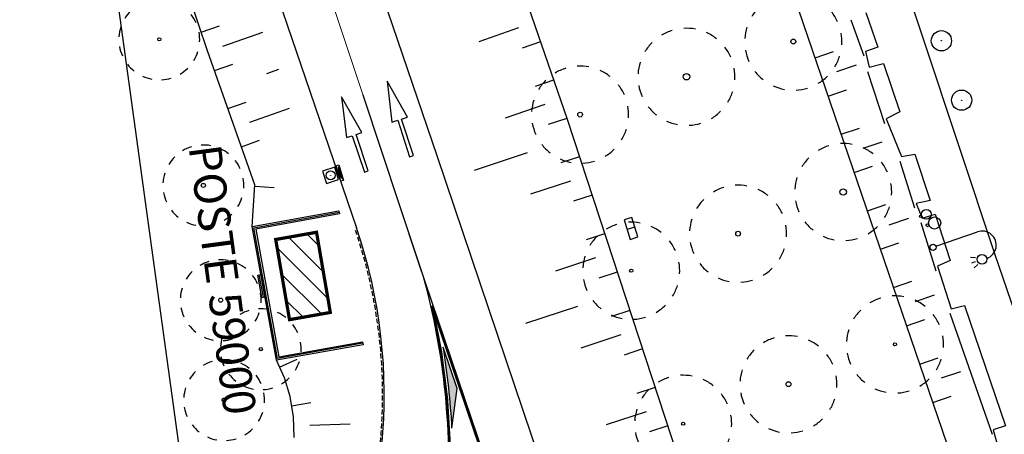
# Model space of a CAD drawing. Units: metres. Extents: x -2317 to 1050, y -572 to 2978.
# Drawn here: x -2062 to -2001, y 2304 to 2330 of the extents above; entities that cross this region are included whole.
import ezdxf

# ---------------------------------------------------------------- set-up
doc = ezdxf.new("R2010")
doc.units = ezdxf.units.M
doc.linetypes.add('T3', pattern=[4.33, 3, -1.33])
for name, color, linetype in [('ABORDS-BAT', 252, 'Continuous'), ('ABORDS-cache', 251, 'Continuous'), ('ABORDS-Clôtures', 253, 'Continuous'), ('ABORDS-Eclairage', 7, 'Continuous'), ('ABORDS-Mobilier urbain', 8, 'Continuous'), ('ABORDS-Talus', 35, 'Continuous'), ('ABORDS-VOIE', 7, 'Continuous'), ('ABORDS-VRD Assainissement', 7, 'Continuous'), ('ABORDS-VRD Marquage', 7, 'Continuous'), ('ABORDS-végétation', 93, 'Continuous')]:
    doc.layers.add(name, color=color, linetype=linetype)
doc.styles.add('Arial-G', font='txt')
doc.linetypes.add('LIMITE1', pattern='A,6.35,-2.54,[133,ltypeshp.shx,S=2.54,R=0,X=-2.54,Y=0],-2.54,25.4', length=36.83)

# ---------------------------------------------------------------- blocks, each defined once
blk = doc.blocks.new('SIH01', base_point=(803811.118, 84391.55900000001))
at = {"color": 0}
for p, q in [((803820.868, 84391.55900000001), (803815.868, 84392.55900000001)), ((803815.868, 84392.55900000001), (803815.868, 84391.80900000001)), ((803815.868, 84391.80900000001), (803811.118, 84391.80900000001)), ((803811.118, 84391.80900000001), (803811.118, 84391.30900000001)), ((803811.118, 84391.30900000001), (803815.868, 84391.30900000001)), ((803815.868, 84390.55900000001), (803820.868, 84391.55900000001)), ((803815.868, 84391.30900000001), (803815.868, 84390.55900000001))]:
    blk.add_line(p, q, dxfattribs=at)
blk = doc.blocks.new('MOB15', base_point=(803557.401, 84622.659))
at = {"color": 0}
for centre, radius in [((803557.401, 84622.659), 0.175), ((803558.3259999999, 84622.659), 0.75)]:
    blk.add_circle(centre, radius, dxfattribs=at)
blk = doc.blocks.new('brobVEG14', base_point=(803863, 84374.60800000001))
at = {"color": 0}
blk.add_circle((803863, 84374.60800000001), 1.25, dxfattribs=at)
blk = doc.blocks.new('brobVEG12', base_point=(803875.8929999999, 84365.33099999999))
at = {"color": 0}
for start, end in [(90, 103.846), (62.308, 76.154), (117.692, 131.538), (34.615, 48.462), (145.385, 159.231), (6.922999999999998, 20.769), (173.077, 186.923), (339.231, 353.077), (200.769, 214.615), (311.5380000000001, 325.385), (228.462, 242.308), (283.846, 297.6920000000001), (256.154, 270)]:
    blk.add_arc((803875.8929999999, 84365.32800000001), 1.25, start, end, dxfattribs=at)
blk = doc.blocks.new('ASS06', base_point=(803812.6379999999, 84296.589))
at = {"color": 0}
for p, q in [((803811.3879999999, 84296.589), (803811.3879999999, 84297.039)), ((803811.3879999999, 84297.039), (803813.8879999999, 84297.039)), ((803813.8879999999, 84297.039), (803813.8879999999, 84296.589)), ((803813.8879999999, 84296.589), (803811.3879999999, 84296.589)), ((803812.6379999999, 84296.681), (803811.657, 84296.681)), ((803811.806, 84296.772), (803812.6379999999, 84296.772)), ((803812.6379999999, 84296.86300000001), (803812.0009999999, 84296.86300000001)), ((803812.6379999999, 84296.955), (803812.314, 84296.955)), ((803812.6379999999, 84296.955), (803812.9759999999, 84296.955)), ((803813.29, 84296.86300000001), (803812.6379999999, 84296.86300000001)), ((803812.6379999999, 84296.772), (803813.485, 84296.772)), ((803813.6340000001, 84296.681), (803812.6379999999, 84296.681))]:
    blk.add_line(p, q, dxfattribs=at)
blk.add_arc((803812.645, 84295.234), 1.752, 50.66200000000001, 129.338, dxfattribs=at)
blk = doc.blocks.new('ASS01', base_point=(803881.296, 84331.049))
at = {"color": 0}
for p, q in [((803886.291, 84336.045), (803881.296, 84336.045)), ((803881.296, 84336.045), (803881.296, 84331.049)), ((803886.291, 84331.049), (803886.291, 84336.045)), ((803881.296, 84331.049), (803886.291, 84331.049))]:
    blk.add_line(p, q, dxfattribs=at)
for radius in [1.75, 0.049]:
    blk.add_circle((803883.796, 84333.549), radius, dxfattribs=at)
blk = doc.blocks.new('brobECL01', base_point=(803205.675, 84245.587))
at = {"color": 0}
for p, q in [((803205.675, 84245.9), (803205.675, 84250.425)), ((803208.1209999999, 84249.355), (803207.915, 84248.886)), ((803208.488, 84248.82), (803208.488, 84249.24900000001)), ((803208.855, 84249.355), (803209.061, 84248.886))]:
    blk.add_line(p, q, dxfattribs=at)
for centre, radius in [((803208.488, 84249.93699999999), 0.5), ((803205.675, 84245.587), 0.313)]:
    blk.add_circle(centre, radius, dxfattribs=at)
blk.add_arc((803207.123, 84250.439), 1.448, 0, 180.597, dxfattribs=at)
blk = doc.blocks.new('AFF09')
blk.add_line((0, -0.5), (0, 0.5))
blk.add_lwpolyline([(-0.5, -0.5), (0.5, -0.5), (0.5, 0.5), (-0.5, 0.5)], close=True)
blk = doc.blocks.new('3DMOB15')
for centre, radius in [((0, 0.3699999999953434), 0.3), ((0, 0), 0.07)]:
    blk.add_circle(centre, radius)
blk = doc.blocks.new('AFF05', base_point=(803877.66, 84325.412))
at = {"color": 0, "linetype": 'ByBlock'}
blk.add_circle((803877.66, 84325.41200000001), 1.249999999977509, dxfattribs=at)
at = {"color": 0}
blk.add_circle((803877.66, 84325.41200000001), 0.02399999999956818, dxfattribs=at)

msp = doc.modelspace()

# ---------------------------------------------------------------- hatches: boundary and pattern name
at = {"layer": 'ABORDS-VOIE', "linetype": 'Continuous'}
h = msp.add_hatch(color=256, dxfattribs=at)
edge = h.paths.add_edge_path()
edge.add_line((-2035.578385764519, 2304.689573443844), (-2035.253924673097, 2307.137336567563))
edge.add_line((-2035.253924673017, 2307.137336567356), (-2036.120487469476, 2309.69095293641))
edge.add_arc((-2079.576866694728, 2302.450627969319), 44.05541057577242, 2.9130908045872275, 9.45923709226372, ccw=False)

# ---------------------------------------------------------------- linework, layer by layer
at = {"layer": 'ABORDS-BAT', "ltscale": 3}
for p, q in [((-2045.689166217307, 2316.489574352188), (-2043.52738280841, 2314.332984366615)), ((-2044.518919180169, 2316.667560034708), (-2043.806788330745, 2315.957139993654)), ((-2046.386788382973, 2315.840099222245), (-2046.283800817233, 2315.737359071718)), ((-2046.386788382978, 2315.840099222177), (-2043.247977286017, 2312.708828739691)), ((-2046.10700622046, 2314.215567859923), (-2046.069777320045, 2314.178428397442)), ((-2046.107006220482, 2314.215567860008), (-2043.633481285964, 2311.747985270268)), ((-2045.827224057888, 2312.591036497718), (-2044.779044779971, 2311.545375343806))]:
    msp.add_line(p, q, dxfattribs=at)
at = {"layer": 'ABORDS-BAT', "ltscale": 3, "const_width": 0.2}
msp.add_lwpolyline([(-2045.621476165325, 2311.396378835087), (-2046.474733704074, 2316.350746259143), (-2043.951220586108, 2316.796709871236), (-2043.098946101834, 2311.842525760467), (-2045.621476165325, 2311.396378835087)], dxfattribs=at)
at = {"layer": 'ABORDS-Clôtures', "linetype": 'LIMITE1', "ltscale": 0.05, "flags": 128}
for points in [[(-2047.93312044144, 2317.143521841972), (-2042.572345027918, 2318.130546141227)], [(-2041.091446659827, 2309.94130746946), (-2046.353548108902, 2308.99793461655), (-2047.822286961743, 2317.06690630953), (-2042.555052741093, 2318.037804689797)], [(-2042.53794376754, 2317.9440801838), (-2047.712253223601, 2316.991457144948)], [(-2042.572345027918, 2318.130546141227), (-2042.53794376754, 2317.9440801838)], [(-2046.429980327989, 2308.888084191538), (-2047.93312044144, 2317.143521841972)], [(-2047.712253223601, 2316.991457144948), (-2046.276932576427, 2309.108768096108)], [(-2047.581911755776, 2314.15550737423), (-2047.395445798428, 2314.189908634668)], [(-2047.330275064573, 2312.771933749313), (-2047.581911755776, 2314.15550737423)], [(-2047.236550558545, 2312.789042722874), (-2047.489170304343, 2314.172799661071)], [(-2047.395445798428, 2314.189908634668), (-2047.143809107113, 2312.806335009715)], [(-2047.330275064573, 2312.771933749313), (-2047.143809107113, 2312.806335009715)], [(-2046.276932576427, 2309.108768096108), (-2041.10873894665, 2310.034048920905)], [(-2041.10873894665, 2310.034048920905), (-2041.074337686269, 2309.847582963493)], [(-2041.074337686269, 2309.847582963493), (-2046.429980327989, 2308.888084191538)]]:
    msp.add_lwpolyline(points, dxfattribs=at)
at = {"layer": 'ABORDS-Talus', "ltscale": 3}
for p, q in [((-2037.619176440725, 2350.344443653727), (-2028.464202873548, 2323.777018487118)), ((-2003.911599220294, 2300.606566639181), (-2017.342769356813, 2339.891377224963)), ((-2050.692696112171, 2328.016638557811), (-2053.514067686574, 2336.349029537532)), ((-2051.079852735068, 2329.158966772175), (-2049.944405902621, 2329.547406588009)), ((-2010.909735835844, 2329.914046433765), (-2010.115092851119, 2327.694771208157)), ((-2049.733203658383, 2328.301579307823), (-2047.275759513452, 2329.151499465628)), ((-2031.466825203763, 2329.419045706414), (-2033.924702463361, 2328.572258025524)), ((-2030.113911173077, 2328.562524471528), (-2031.247758522989, 2328.171751920067)), ((-2047.767852125834, 2319.720900817547), (-2050.692696112171, 2328.016638557811)), ((-2013.134057929773, 2327.581264141666), (-2011.998611097211, 2327.96970395748)), ((-2050.262153995654, 2326.796030723205), (-2049.129539501734, 2327.191102119413)), ((-2011.783659947976, 2326.722160369661), (-2010.56795123496, 2327.137340239974)), ((-2047.017510866076, 2326.614162744524), (-2046.281473815983, 2326.873634247507)), ((-2009.887086625509, 2326.724533525416), (-2008.846242830356, 2323.523489915267)), ((-2029.29934491049, 2326.199155307802), (-2030.433375573899, 2325.807399701845)), ((-2012.325140193124, 2325.214879326136), (-2011.189693360563, 2325.60331914195)), ((-2049.431375408777, 2324.437776296844), (-2048.299010716254, 2324.836963224503)), ((-2029.838309106636, 2324.694456801375), (-2032.298835391606, 2323.855283755416)), ((-2048.072512713964, 2323.591335408913), (-2045.620549932823, 2324.455501781971)), ((-2028.483978906687, 2323.834619776296), (-2029.621458336569, 2323.45164517303)), ((-2028.464202873548, 2323.777018487118), (-2019.052031289744, 2295.173950625877)), ((-2011.516039143091, 2322.849477565136), (-2010.38059231053, 2323.23791738095)), ((-2048.599613767304, 2322.079338557203), (-2047.468232129376, 2322.478708798141)), ((-2010.16582447468, 2321.989390738599), (-2008.985856200447, 2322.392924964955)), ((-2030.938980729735, 2321.699473165664), (-2034.215654934891, 2320.607629242015)), ((-2027.702020606288, 2321.460038083397), (-2028.842149061426, 2321.084678115041)), ((-2007.88723215443, 2321.198288951126), (-2006.981474381116, 2318.309296244975)), ((-2010.707121406332, 2320.48309274957), (-2009.571674573768, 2320.871532565398)), ((-2028.260462579919, 2319.959988896878), (-2030.730352110155, 2319.146975545884)), ((-2047.93312044144, 2317.143521841972), (-2047.767852125834, 2319.720900817547)), ((-2047.774036323001, 2319.638640525146), (-2046.57565487721, 2319.562674016228)), ((-2026.920245619041, 2319.08447333594), (-2028.060374074177, 2318.709113367599)), ((-2009.898203669684, 2318.116707934039), (-2008.762756837123, 2318.505147749852)), ((-2008.547805688, 2317.25760416207), (-2007.330930607003, 2317.673583773634)), ((-2006.596393160604, 2317.401319673882), (-2005.655347980372, 2314.42335057256)), ((-2026.13828731864, 2316.709891643042), (-2027.278415773548, 2316.334531674658)), ((-2009.089102619652, 2315.751306173039), (-2007.95365578709, 2316.139745988852)), ((-2026.697895660137, 2315.20904271525), (-2029.167601876985, 2314.397012418801)), ((-2025.356512331279, 2314.334326895564), (-2026.496640786418, 2313.958966927208)), ((-2008.280184883004, 2313.384921357509), (-2007.144738050442, 2313.773361173322)), ((-2006.929786901318, 2312.525817585539), (-2005.753134417186, 2312.92793564257)), ((-2027.815762662228, 2312.209127655519), (-2031.033435560224, 2311.150022787352)), ((-2024.575720398627, 2311.958945461386), (-2025.714865799171, 2311.583402179751)), ((-2007.47108383297, 2311.019519596509), (-2006.335820313678, 2311.406976357785)), ((-2004.790087376406, 2311.797236125813), (-2002.174798455113, 2304.318081303351)), ((-2025.134162372377, 2310.458896274874), (-2027.604051902609, 2309.645882923894)), ((-2023.793762098112, 2309.584363768467), (-2024.933890553249, 2309.209003800125)), ((-2045.940900438906, 2307.795922178861), (-2046.429980327989, 2308.888084191538)), ((-2046.237647258076, 2308.457531070329), (-2045.14216945512, 2308.948027128821)), ((-2006.662166096211, 2308.653134780942), (-2005.526719263647, 2309.04157459677)), ((-2005.311768114525, 2307.794031008973), (-2004.127500995487, 2308.198798091322)), ((-2045.583352277397, 2306.653011722033), (-2045.940900438906, 2307.795922178861)), ((-2023.01198711098, 2307.208799021031), (-2024.152115566005, 2306.833439052654)), ((-2045.3743497924, 2305.395387787294), (-2045.583352277397, 2306.653011722033)), ((-2005.85324835956, 2306.286749965426), (-2004.717801526999, 2306.675189781239)), ((-2045.488246582735, 2306.082917074783), (-2044.305685268876, 2306.287606446659)), ((-2045.340282563041, 2304.121557176924), (-2045.3743497924, 2305.395387787294)), ((-2023.571412139321, 2305.708933147812), (-2026.04130166933, 2304.895919796762)), ((-2044.35988109873, 2304.878666131362), (-2041.86605422808, 2304.969046101109)), ((-2022.230212123733, 2304.833234273574), (-2023.370340578872, 2304.457874305218))]:
    msp.add_line(p, q, dxfattribs=at)
at = {"layer": 'ABORDS-VOIE', "linetype": 'Continuous', "ltscale": 3}
for p, q in [((-2048.347466219353, 2337.211220643092), (-2041.475303306122, 2317.06270342842)), ((-2037.640177291554, 2314.947192628507), (-2041.067312182438, 2325.258595437627)), ((-2025.217010609986, 2278.338192171975), (-2037.640327145443, 2314.947638819163)), ((-2035.253924673017, 2307.137336567356), (-2036.120487469476, 2309.69095293641)), ((-2035.578385764519, 2304.689573443844), (-2035.253924673097, 2307.137336567563))]:
    msp.add_line(p, q, dxfattribs=at)
at = {"layer": 'ABORDS-VOIE', "ltscale": 3}
for points in [[(-1999.640594297356, 2212.694932403688), (-2015.376751856478, 2259.066363762603), (-2017.825444790493, 2266.298798547296), (-2026.915843632661, 2293.163422477176), (-2036.48669534251, 2321.526511969428), (-2045.612387240436, 2348.300062301539), (-2047.174174336091, 2352.946087599293)], [(-2058.093463526778, 2344.281919977897), (-2057.213022023474, 2337.99498847207), (-2050.852701693443, 2291.90199068173), (-2068.568485706476, 2282.734176231002)]]:
    msp.add_lwpolyline(points, dxfattribs=at)
at = {"layer": 'ABORDS-VOIE', "flags": 128}
msp.add_lwpolyline([(-1974.356718445453, 2267.991112758757, -0.002281934494666255), (-1974.300843807633, 2268.482225079387, -0.1201128570360898), (-1966.50290564376, 2288.756375150239, 0.1482971063697987), (-1962.924403978461, 2300.079429297598), (-1962.935089145376, 2316.489342540108), (-1963.226848386866, 2316.646572163148), (-1982.307683086038, 2326.694331174634), (-2003.589040719398, 2337.738536715032), (-2010.589559462644, 2341.483522839105), (-2008.700127043642, 2335.515037327833), (-2002.022982489866, 2315.417401350524), (-1996.870060976728, 2300.412035951184), (-1990.398062043, 2281.848354906359), (-1986.963344810351, 2271.852016490187), (-1981.38931920797, 2267.940737695249), (-1974.356718445453, 2267.991112758757)], format="xyb", dxfattribs=at)
msp.add_lwpolyline([(-2009.994392627593, 2330.372459219955), (-2009.244055145828, 2328.22627221466), (-2010.004195479629, 2327.972724045837), (-2009.778135351902, 2327.002031088646), (-2008.897124767099, 2327.232789294052), (-2007.896881754132, 2324.247774401488), (-2008.743712773808, 2323.798906686397), (-2007.789366803011, 2321.471787272726), (-2006.967770350008, 2321.630303102428), (-2006.018640524976, 2318.76279327931), (-2006.889404212372, 2318.580984039249), (-2006.506144552112, 2317.672237081357), (-2005.69618509673, 2317.925550486429), (-2004.784840625747, 2315.051935992576), (-2005.571073052161, 2314.692386869839), (-2004.71108039355, 2312.0645425761), (-2003.901911554787, 2312.265088804268), (-2001.351766218467, 2304.827810352345), (-2002.110794846532, 2304.580158295099), (-2001.363909917606, 2301.875948815962)], dxfattribs=at)
at = {"layer": 'ABORDS-VOIE', "linetype": 'Continuous', "ltscale": 3, "const_width": 0.15}
msp.add_lwpolyline([(-2035.712741634105, 2303.646021194587, 0.04956344441225592), (-2036.805803867441, 2312.255046204084, 0.04956344441225592)], format="xyb", dxfattribs=at)
msp.add_lwpolyline([(-2025.288032681833, 2278.314091024338), (-2036.805803867441, 2312.255046204084)], dxfattribs=at)
at = {"layer": 'ABORDS-VOIE', "linetype": 'T3', "ltscale": 0.1}
msp.add_arc((-2071.762090931147, 2306.732626209281), 31.9, 280.8578708986607, 18.83324459930825, dxfattribs=at)
at = {"layer": 'ABORDS-VOIE', "linetype": 'Continuous'}
for centre, radius, start, end in [((-2071.767298981894, 2306.733111653514), 32.00477258563598, 280.8745435410056, 18.82941227932642), ((-2079.576866694728, 2302.450627969319), 43.80541057577241, 356.0472064061461, 15.34136276835875), ((-2079.576866694728, 2302.450627969319), 44.05541057577242, 2.913090804600316, 9.459237092264448)]:
    msp.add_arc(centre, radius, start, end, dxfattribs=at)
at = {"layer": 'ABORDS-VRD Marquage', "lineweight": 0, "flags": 128}
msp.add_lwpolyline([(-2048.317074693215, 2347.045587709852), (-2039.259693782868, 2319.819917931024), (-2029.863852308719, 2291.59783021421), (-2021.07298883592, 2266.093498029559), (-2021.063585460763, 2266.079670877042)], dxfattribs=at)

# ---------------------------------------------------------------- block references
at = {"layer": 'ABORDS-cache', "xscale": 0.5, "yscale": 0.5, "zscale": 0.5, "rotation": 349.832873332132}
for p in [(-2005.321599502721, 2328.628462995354), (-2004.069076040711, 2324.957090121682)]:
    msp.add_blockref('AFF05', p, dxfattribs=at)
at = {"layer": 'ABORDS-cache', "xscale": 1.267904061337218, "yscale": 0.4982087693280111, "rotation": 107.5615548664518}
msp.add_blockref('AFF09', (-2024.507552281143, 2317.037672260333), dxfattribs=at)
at = {"layer": 'ABORDS-Eclairage', "xscale": 0.5999999999920184, "yscale": 0.5999999999920184, "rotation": 289.1941917439102}
msp.add_blockref('brobECL01', (-2005.832836734074, 2315.866338702177), dxfattribs=at)
at = {"layer": 'ABORDS-Mobilier urbain', "rotation": 290.7159787196746}
msp.add_blockref('3DMOB15', (-2006.598387378036, 2317.775017496255), dxfattribs=at)
at = {"layer": 'ABORDS-Mobilier urbain', "xscale": 0.5000000000172508, "yscale": 0.5000000000172508, "rotation": 18.37370330438335}
msp.add_blockref('MOB15', (-2006.17947079742, 2317.226141371804), dxfattribs=at)
at = {"layer": 'ABORDS-VRD Assainissement'}
for name, p, xscale, yscale, rotation in [('ASS01', (-2042.582484606735, 2320.053306488419), 0.1599999999863042, 0.1599999999863042, 107.6417032854299), ('ASS06', (-2042.420541667476, 2320.480899150179), 0.4000000000069704, 0.4000000000069704, 106.6337033073177)]:
    msp.add_blockref(name, p, dxfattribs=dict(at, xscale=xscale, yscale=yscale, rotation=rotation))
at = {"layer": 'ABORDS-VRD Marquage', "lineweight": 0}
for p, xscale, yscale, rotation in [((-2038.075150569851, 2321.498247275914), 0.500000000018896, 0.500000000018896, 108.0647033108882), ((-2040.867699049633, 2320.550035280814), 0.4999999999912354, 0.4999999999912354, 108.4777033023736)]:
    msp.add_blockref('SIH01', p, dxfattribs=dict(at, xscale=xscale, yscale=yscale, rotation=rotation))
at = {"layer": 'ABORDS-végétation'}
for name, p, xscale, yscale, rotation in [('brobVEG12', (-2014.477286776708, 2328.582461557078), 2.400000000023248, 2.400000000023248, 349.4371917448269), ('brobVEG12', (-2053.671313442028, 2328.719570135177), 2.000000000000037, 2.000000000000037, 349.4371917448362), ('brobVEG12', (-2021.080954282125, 2326.407139631955), 2.400000000023248, 2.400000000023248, 349.4371917448269), ('brobVEG14', (-2053.671313442028, 2328.719570135177), 0.07999999995835395, 0.07999999995835395, 349.437191744893), ('brobVEG14', (-2014.477286776708, 2328.582461557078), 0.1199999999954534, 0.1199999999954534, 349.4371917446388), ('brobVEG12', (-2027.657001235179, 2324.068995395472), 2.400000000023248, 2.400000000023248, 349.4371917448269), ('brobVEG14', (-2021.080954282125, 2326.407139631955), 0.1600000000325681, 0.1600000000325681, 349.4371917449269), ('brobVEG14', (-2027.657001235179, 2324.068995395472), 0.1199999999954534, 0.1199999999954534, 349.4371917446388), ('brobVEG12', (-2050.947603152618, 2319.694341314826), 2.000000000000037, 2.000000000000037, 349.4371917448362), ('brobVEG12', (-2011.391302308227, 2319.285213584724), 2.400000000023248, 2.400000000023248, 349.4371917448269), ('brobVEG14', (-2050.947603152618, 2319.694341314826), 0.09999999997672941, 0.09999999997672941, 349.4371917449207), ('brobVEG12', (-2017.889345008461, 2316.71076586424), 2.400000000023248, 2.400000000023248, 349.4371917448269), ('brobVEG14', (-2011.391302308227, 2319.285213584724), 0.1600000000325681, 0.1600000000325681, 349.4371917449269), ('brobVEG12', (-2024.495481991721, 2314.424008299946), 2.400000000023248, 2.400000000023248, 349.4371917448269), ('brobVEG14', (-2017.889345008461, 2316.71076586424), 0.1199999999954534, 0.1199999999954534, 349.4371917446388), ('brobVEG12', (-2049.87230767663, 2312.603060426355), 2.000000000000037, 2.000000000000037, 349.4371917448362), ('brobVEG14', (-2024.495481991721, 2314.424008299946), 0.07999999995835395, 0.07999999995835395, 349.437191744893), ('brobVEG12', (-2008.189653609645, 2309.871794247829), 2.400000000023248, 2.400000000023248, 349.4371917448269), ('brobVEG12', (-2047.395290645477, 2309.575690176883), 2.000000000000037, 2.000000000000037, 349.4371917448362), ('brobVEG14', (-2049.87230767663, 2312.603060426355), 0.09999999997672941, 0.09999999997672941, 349.4371917449207), ('brobVEG12', (-2014.775651699309, 2307.409368174855), 2.400000000023248, 2.400000000023248, 349.4371917448269), ('brobVEG14', (-2047.395290645477, 2309.575690176883), 0.07999999995835395, 0.07999999995835395, 349.437191744893), ('brobVEG14', (-2008.189653609645, 2309.871794247829), 0.07999999995835395, 0.07999999995835395, 349.437191744893), ('brobVEG12', (-2049.663342766537, 2306.430151657671), 2.000000000000037, 2.000000000000037, 349.4371917448362), ('brobVEG12', (-2021.285253637968, 2304.96931682336), 2.400000000023248, 2.400000000023248, 349.4371917448269), ('brobVEG14', (-2014.775651699309, 2307.409368174855), 0.1199999999954534, 0.1199999999954534, 349.4371917446388), ('brobVEG14', (-2049.663342766537, 2306.430151657671), 0.09999999997672941, 0.09999999997672941, 349.4371917449207), ('brobVEG14', (-2021.285253637968, 2304.96931682336), 0.07999999995835395, 0.07999999995835395, 349.437191744893)]:
    msp.add_blockref(name, p, dxfattribs=dict(at, xscale=xscale, yscale=yscale, rotation=rotation))

# ---------------------------------------------------------------- texts
at = {"layer": 'ABORDS-VOIE', "style": 'Arial-G'}
msp.add_text('POSTE 59000', height=2, rotation=277.627713001717, dxfattribs=at).set_placement((-2051.865758136034, 2322.064552723143))

doc.saveas('drawing.dxf')
